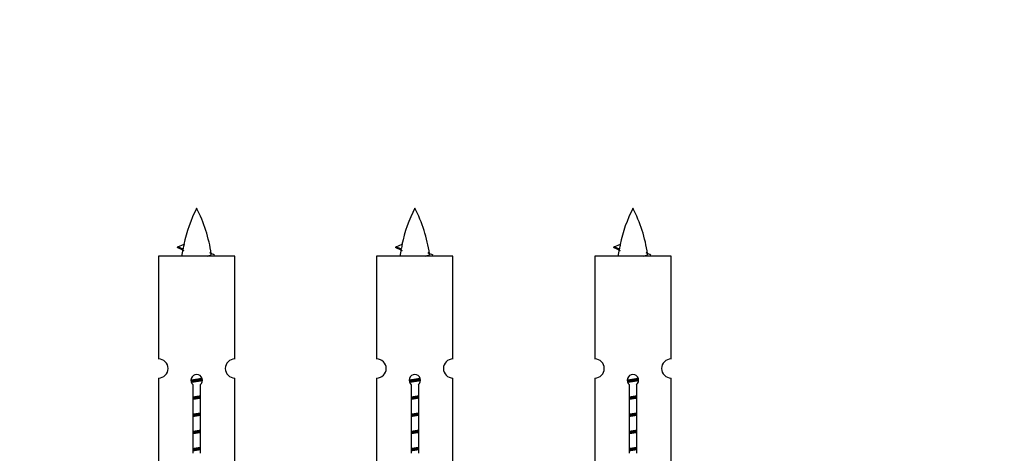
# Model space of a CAD drawing. Units: millimetres. Extents: x 0 to 1471, y 0 to 2458.
# Drawn here: x 1016 to 1119, y 1179 to 1224 of the extents above; entities that cross this region are included whole.
import ezdxf
from ezdxf import colors
from ezdxf.entities.mleader import LeaderData, LeaderLine
from ezdxf.math import Vec2, Vec3

# ---------------------------------------------------------------- set-up
doc = ezdxf.new("R2010")
doc.units = ezdxf.units.MM
doc.layers.add('DV5_Défaut', color=7, linetype='Continuous')
doc.layers.add('Défaut', color=7, linetype='Continuous')

# ---------------------------------------------------------------- blocks, each defined once
blk = doc.blocks.new('_DOT')
at = {"color": 0}
blk.add_line((0, 0), (-1, 0), dxfattribs=at)
at = {"color": 0, "const_width": 0.333}
blk.add_lwpolyline([(-0.1665, 0, 1), (0.1665, 0, 1)], format="xyb", close=True, dxfattribs=at)
blk = doc.blocks.new('SE4')
at = {"layer": 'DV5_Défaut', "color": 7, "linetype": 'Continuous'}
for p, q in [((1032.84, 1200.51), (1033.48, 1200.78)), ((1033.38, 1200.27), (1032.84, 1200.51)), ((1055.7, 1200.51), (1056.34, 1200.78)), ((1056.24, 1200.27), (1055.7, 1200.51)), ((1078.56, 1200.51), (1079.21, 1200.78)), ((1079.11, 1200.27), (1078.56, 1200.51)), ((1038.81, 1199.52), (1030.81, 1199.52)), ((1030.81, 1199.52), (1030.81, 1188.74)), ((1038.81, 1188.74), (1038.81, 1199.52)), ((1061.67, 1199.52), (1053.67, 1199.52)), ((1053.67, 1199.52), (1053.67, 1188.74)), ((1061.67, 1188.74), (1061.67, 1199.52)), ((1084.53, 1199.52), (1076.53, 1199.52)), ((1076.53, 1199.52), (1076.53, 1188.74)), ((1084.53, 1188.74), (1084.53, 1199.52)), ((1030.81, 1186.75), (1030.81, 1175.52)), ((1034.44, 1178.87), (1034.44, 1186.04)), ((1035.17, 1186.04), (1035.17, 1178.87)), ((1038.81, 1175.52), (1038.81, 1186.75)), ((1053.67, 1186.75), (1053.67, 1175.52)), ((1057.31, 1178.87), (1057.31, 1186.04)), ((1058.04, 1186.04), (1058.04, 1178.87)), ((1061.67, 1175.52), (1061.67, 1186.75)), ((1076.53, 1186.75), (1076.53, 1175.52)), ((1080.17, 1178.87), (1080.17, 1186.04)), ((1080.9, 1186.04), (1080.9, 1178.87)), ((1084.53, 1175.52), (1084.53, 1186.75))]:
    blk.add_line(p, q, dxfattribs=at)
for centre, radius, start, end in [((1048.56, 1197.51), 15.45, 152.8736, 167.9775), ((1021.05, 1197.51), 15.45, 8.3604, 27.1264), ((1071.43, 1197.51), 15.45, 152.8736, 167.9775), ((1043.92, 1197.51), 15.45, 8.3604, 27.1264), ((1094.29, 1197.51), 15.45, 152.8736, 167.9775), ((1066.78, 1197.51), 15.45, 8.3604, 27.1264), ((1016.98, 1164.4), 39.33, 65.1605, 66.0779), ((1048.56, 1197.51), 15.45, 169.8494, 172.5393), ((1039.85, 1164.4), 39.33, 65.1605, 66.0779), ((1071.43, 1197.51), 15.45, 169.8494, 172.5393), ((1062.71, 1164.4), 39.33, 65.1605, 66.0779), ((1094.29, 1197.51), 15.45, 169.8494, 172.5393), ((1048.56, 1226.56), 29.4, 245.059, 246.1795), ((1071.42, 1226.56), 29.4, 245.059, 246.1795), ((1094.29, 1226.56), 29.4, 245.059, 246.1795), ((1030.81, 1187.75), 1, 269.9999, 89.9999), ((1038.81, 1187.75), 1, 90.0001, 270.0001), ((1053.67, 1187.75), 1, 269.9999, 89.9999), ((1061.67, 1187.75), 1, 90.0001, 270.0001), ((1076.53, 1187.75), 1, 269.9999, 89.9999), ((1084.53, 1187.75), 1, 90.0001, 270.0001), ((1034.81, 1186.52), 0.6, 307.5089, 232.4911), ((1057.67, 1186.52), 0.6, 307.5089, 232.4911), ((1080.53, 1186.52), 0.6, 307.5089, 232.4911)]:
    blk.add_arc(centre, radius, start, end, dxfattribs=at)
for centre in [(1048.35, 1197.51), (1071.22, 1197.51), (1094.08, 1197.51)]:
    blk.add_ellipse(centre, major_axis=(0, 15.45), ratio=0.984808, start_param=1.357537, end_param=1.390919, dxfattribs=at)
for points in [[(1032.93, 1200.35), (1032.74, 1200.43), (1032.84, 1200.51)], [(1055.79, 1200.35), (1055.61, 1200.43), (1055.7, 1200.51)], [(1078.66, 1200.35), (1078.47, 1200.43), (1078.56, 1200.51)]]:
    blk.add_rational_spline(points, [0.962840960185, 0.918429492641, 0.940142517854], degree=2, dxfattribs=at)
for points in [[(1033.38, 1200.28), (1033.36, 1200.26), (1033.35, 1200.24), (1033.35, 1200.23)], [(1056.24, 1200.28), (1056.22, 1200.26), (1056.21, 1200.24), (1056.21, 1200.23)], [(1079.11, 1200.28), (1079.09, 1200.26), (1079.08, 1200.24), (1079.08, 1200.23)]]:
    blk.add_open_spline(points, degree=3, dxfattribs=at)
for points in [[(1035.92, 1199.51), (1036.07, 1199.56), (1036.18, 1199.6), (1036.32, 1199.67), (1036.35, 1199.71), (1036.34, 1199.75)], [(1058.79, 1199.51), (1058.93, 1199.56), (1059.05, 1199.6), (1059.19, 1199.67), (1059.21, 1199.71), (1059.21, 1199.75)], [(1081.65, 1199.51), (1081.79, 1199.56), (1081.91, 1199.6), (1082.05, 1199.67), (1082.08, 1199.71), (1082.07, 1199.75)]]:
    blk.add_open_spline(points, degree=3, knots=[0, 0, 0, 0, 0.522702, 0.522702, 1, 1, 1, 1], dxfattribs=at)
for points, weights, knots in [([(1034.21, 1186.53), (1034.5, 1186.59), (1034.81, 1186.63), (1035.1, 1186.68), (1035.37, 1186.73)], [0.939348803165, 0.953614602406, 1, 0.956103165232, 0.940971964503], [0, 0, 0, 0.513782, 0.513782, 1, 1, 1]), ([(1034.21, 1186.42), (1034.5, 1186.47), (1034.81, 1186.51), (1035.11, 1186.55), (1035.4, 1186.59)], [0.944594497748, 0.960866484608, 1, 0.960759642919, 0.944505817126], [0, 0, 0, 0.499318, 0.499318, 1, 1, 1]), ([(1035.4, 1186.48), (1035.12, 1186.43), (1034.81, 1186.38), (1034.52, 1186.34), (1034.26, 1186.29)], [0.93941337998, 0.95371932236, 1, 0.957297361852, 0.941816530768], [0, 0, 0, 0.520105, 0.520105, 1, 1, 1]), ([(1057.07, 1186.53), (1057.36, 1186.59), (1057.67, 1186.63), (1057.96, 1186.68), (1058.24, 1186.73)], [0.939348803165, 0.953614602406, 1, 0.956103165232, 0.940971964503], [0, 0, 0, 0.513782, 0.513782, 1, 1, 1]), ([(1057.08, 1186.42), (1057.37, 1186.47), (1057.67, 1186.51), (1057.98, 1186.55), (1058.27, 1186.59)], [0.944594497748, 0.960866484608, 1, 0.960759642919, 0.944505817126], [0, 0, 0, 0.499318, 0.499318, 1, 1, 1]), ([(1058.27, 1186.48), (1057.98, 1186.43), (1057.67, 1186.38), (1057.39, 1186.34), (1057.12, 1186.29)], [0.93941337998, 0.95371932236, 1, 0.957297361852, 0.941816530768], [0, 0, 0, 0.520105, 0.520105, 1, 1, 1]), ([(1079.94, 1186.53), (1080.23, 1186.59), (1080.53, 1186.63), (1080.83, 1186.68), (1081.1, 1186.73)], [0.939348803165, 0.953614602406, 1, 0.956103165232, 0.940971964503], [0, 0, 0, 0.5137821, 0.5137821, 1, 1, 1]), ([(1079.94, 1186.42), (1080.23, 1186.47), (1080.53, 1186.51), (1080.84, 1186.55), (1081.13, 1186.59)], [0.944594497748, 0.960866484608, 1, 0.960759642919, 0.944505817126], [0, 0, 0, 0.499318, 0.499318, 1, 1, 1]), ([(1081.13, 1186.48), (1080.84, 1186.43), (1080.53, 1186.38), (1080.25, 1186.34), (1079.98, 1186.29)], [0.93941337998, 0.95371932236, 1, 0.957297361852, 0.941816530768], [0, 0, 0, 0.520105, 0.520105, 1, 1, 1]), ([(1034.44, 1184.77), (1034.62, 1184.8), (1034.81, 1184.83), (1035, 1184.86), (1035.18, 1184.89)], [0.954711593229, 0.971138154054, 1, 0.971138154054, 0.954711593229], [0, 0, 0, 0.5, 0.5, 1, 1, 1]), ([(1034.44, 1184.66), (1034.62, 1184.68), (1034.81, 1184.71), (1035, 1184.73), (1035.18, 1184.76)], [0.959880202632, 0.975436531063, 1, 0.975436531063, 0.959880202632], [0, 0, 0, 0.5, 0.5, 1, 1, 1]), ([(1057.3, 1184.77), (1057.48, 1184.8), (1057.67, 1184.83), (1057.86, 1184.86), (1058.04, 1184.89)], [0.954711593229, 0.971138154054, 1, 0.971138154054, 0.954711593229], [0, 0, 0, 0.5, 0.5, 1, 1, 1]), ([(1057.3, 1184.66), (1057.48, 1184.68), (1057.67, 1184.71), (1057.86, 1184.73), (1058.04, 1184.76)], [0.959880202632, 0.975436531063, 1, 0.975436531063, 0.959880202632], [0, 0, 0, 0.5, 0.5, 1, 1, 1]), ([(1080.16, 1184.77), (1080.35, 1184.8), (1080.53, 1184.83), (1080.72, 1184.86), (1080.91, 1184.89)], [0.954711593229, 0.971138154054, 1, 0.971138154054, 0.954711593229], [0, 0, 0, 0.5, 0.5, 1, 1, 1]), ([(1080.16, 1184.66), (1080.35, 1184.68), (1080.53, 1184.71), (1080.72, 1184.73), (1080.91, 1184.76)], [0.959880202632, 0.975436531063, 1, 0.975436531063, 0.959880202632], [0, 0, 0, 0.5, 0.5, 1, 1, 1]), ([(1035.18, 1184.64), (1035, 1184.61), (1034.81, 1184.58), (1034.62, 1184.55), (1034.44, 1184.52)], [0.954711593229, 0.971138154054, 1, 0.971138154054, 0.954711593229], [0, 0, 0, 0.5, 0.5, 1, 1, 1]), ([(1058.04, 1184.64), (1057.86, 1184.61), (1057.67, 1184.58), (1057.48, 1184.55), (1057.3, 1184.52)], [0.954711593229, 0.971138154054, 1, 0.971138154054, 0.954711593229], [0, 0, 0, 0.5, 0.5, 1, 1, 1]), ([(1080.91, 1184.64), (1080.72, 1184.61), (1080.53, 1184.58), (1080.35, 1184.55), (1080.16, 1184.52)], [0.954711593229, 0.971138154054, 1, 0.971138154054, 0.954711593229], [0, 0, 0, 0.5, 0.5, 1, 1, 1]), ([(1034.44, 1182.97), (1034.62, 1183), (1034.81, 1183.03), (1035, 1183.06), (1035.18, 1183.09)], [0.954711593229, 0.971138154054, 1, 0.971138154054, 0.954711593229], [0, 0, 0, 0.5, 0.5, 1, 1, 1]), ([(1034.44, 1182.86), (1034.62, 1182.88), (1034.81, 1182.91), (1035, 1182.93), (1035.18, 1182.96)], [0.959880202632, 0.975436531063, 1, 0.975436531063, 0.959880202632], [0, 0, 0, 0.5, 0.5, 1, 1, 1]), ([(1035.18, 1182.84), (1035, 1182.81), (1034.81, 1182.78), (1034.62, 1182.75), (1034.44, 1182.72)], [0.954711593229, 0.971138154054, 1, 0.971138154054, 0.954711593229], [0, 0, 0, 0.5, 0.5, 1, 1, 1]), ([(1057.3, 1182.97), (1057.48, 1183), (1057.67, 1183.03), (1057.86, 1183.06), (1058.04, 1183.09)], [0.954711593229, 0.971138154054, 1, 0.971138154054, 0.954711593229], [0, 0, 0, 0.5, 0.5, 1, 1, 1]), ([(1057.3, 1182.86), (1057.48, 1182.88), (1057.67, 1182.91), (1057.86, 1182.93), (1058.04, 1182.96)], [0.959880202632, 0.975436531063, 1, 0.975436531063, 0.959880202632], [0, 0, 0, 0.5, 0.5, 1, 1, 1]), ([(1058.04, 1182.84), (1057.86, 1182.81), (1057.67, 1182.78), (1057.48, 1182.75), (1057.3, 1182.72)], [0.954711593229, 0.971138154054, 1, 0.971138154054, 0.954711593229], [0, 0, 0, 0.5, 0.5, 1, 1, 1]), ([(1080.16, 1182.97), (1080.35, 1183), (1080.53, 1183.03), (1080.72, 1183.06), (1080.91, 1183.09)], [0.954711593229, 0.971138154054, 1, 0.971138154054, 0.954711593229], [0, 0, 0, 0.5, 0.5, 1, 1, 1]), ([(1080.16, 1182.86), (1080.35, 1182.88), (1080.53, 1182.91), (1080.72, 1182.93), (1080.91, 1182.96)], [0.959880202632, 0.975436531063, 1, 0.975436531063, 0.959880202632], [0, 0, 0, 0.5, 0.5, 1, 1, 1]), ([(1080.91, 1182.84), (1080.72, 1182.81), (1080.53, 1182.78), (1080.35, 1182.75), (1080.16, 1182.72)], [0.954711593229, 0.971138154054, 1, 0.971138154054, 0.954711593229], [0, 0, 0, 0.5, 0.5, 1, 1, 1]), ([(1034.44, 1181.17), (1034.62, 1181.2), (1034.81, 1181.23), (1035, 1181.26), (1035.18, 1181.29)], [0.954711593229, 0.971138154054, 1, 0.971138154054, 0.954711593229], [0, 0, 0, 0.5, 0.5, 1, 1, 1]), ([(1034.44, 1181.06), (1034.62, 1181.08), (1034.81, 1181.11), (1035, 1181.13), (1035.18, 1181.16)], [0.959880202632, 0.975436531063, 1, 0.975436531063, 0.959880202632], [0, 0, 0, 0.5, 0.5, 1, 1, 1]), ([(1035.18, 1181.04), (1035, 1181.01), (1034.81, 1180.98), (1034.62, 1180.95), (1034.44, 1180.92)], [0.954711593229, 0.971138154054, 1, 0.971138154054, 0.954711593229], [0, 0, 0, 0.5, 0.5, 1, 1, 1]), ([(1057.3, 1181.17), (1057.48, 1181.2), (1057.67, 1181.23), (1057.86, 1181.26), (1058.04, 1181.29)], [0.954711593229, 0.971138154054, 1, 0.971138154054, 0.954711593229], [0, 0, 0, 0.5, 0.5, 1, 1, 1]), ([(1057.3, 1181.06), (1057.48, 1181.08), (1057.67, 1181.11), (1057.86, 1181.13), (1058.04, 1181.16)], [0.959880202632, 0.975436531063, 1, 0.975436531063, 0.959880202632], [0, 0, 0, 0.5, 0.5, 1, 1, 1]), ([(1058.04, 1181.04), (1057.86, 1181.01), (1057.67, 1180.98), (1057.48, 1180.95), (1057.3, 1180.92)], [0.954711593229, 0.971138154054, 1, 0.971138154054, 0.954711593229], [0, 0, 0, 0.5, 0.5, 1, 1, 1]), ([(1080.16, 1181.17), (1080.35, 1181.2), (1080.53, 1181.23), (1080.72, 1181.26), (1080.91, 1181.29)], [0.954711593229, 0.971138154054, 1, 0.971138154054, 0.954711593229], [0, 0, 0, 0.5, 0.5, 1, 1, 1]), ([(1080.16, 1181.06), (1080.35, 1181.08), (1080.53, 1181.11), (1080.72, 1181.13), (1080.91, 1181.16)], [0.959880202632, 0.975436531063, 1, 0.975436531063, 0.959880202632], [0, 0, 0, 0.5, 0.5, 1, 1, 1]), ([(1080.91, 1181.04), (1080.72, 1181.01), (1080.53, 1180.98), (1080.35, 1180.95), (1080.16, 1180.92)], [0.954711593229, 0.971138154054, 1, 0.971138154054, 0.954711593229], [0, 0, 0, 0.5, 0.5, 1, 1, 1]), ([(1034.44, 1179.37), (1034.62, 1179.4), (1034.81, 1179.43), (1035, 1179.46), (1035.18, 1179.49)], [0.954711593229, 0.971138154054, 1, 0.971138154054, 0.954711593229], [0, 0, 0, 0.5, 0.5, 1, 1, 1]), ([(1034.44, 1179.26), (1034.62, 1179.28), (1034.81, 1179.31), (1035, 1179.33), (1035.18, 1179.36)], [0.959880202632, 0.975436531063, 1, 0.975436531063, 0.959880202632], [0, 0, 0, 0.5, 0.5, 1, 1, 1]), ([(1035.18, 1179.24), (1035, 1179.21), (1034.81, 1179.18), (1034.62, 1179.15), (1034.44, 1179.12)], [0.954711593229, 0.971138154054, 1, 0.971138154054, 0.954711593229], [0, 0, 0, 0.5, 0.5, 1, 1, 1]), ([(1057.3, 1179.37), (1057.48, 1179.4), (1057.67, 1179.43), (1057.86, 1179.46), (1058.04, 1179.49)], [0.954711593229, 0.971138154054, 1, 0.971138154054, 0.954711593229], [0, 0, 0, 0.5, 0.5, 1, 1, 1]), ([(1057.3, 1179.26), (1057.48, 1179.28), (1057.67, 1179.31), (1057.86, 1179.33), (1058.04, 1179.36)], [0.959880202632, 0.975436531063, 1, 0.975436531063, 0.959880202632], [0, 0, 0, 0.5, 0.5, 1, 1, 1]), ([(1058.04, 1179.24), (1057.86, 1179.21), (1057.67, 1179.18), (1057.48, 1179.15), (1057.3, 1179.12)], [0.954711593229, 0.971138154054, 1, 0.971138154054, 0.954711593229], [0, 0, 0, 0.5, 0.5, 1, 1, 1]), ([(1080.16, 1179.37), (1080.35, 1179.4), (1080.53, 1179.43), (1080.72, 1179.46), (1080.91, 1179.49)], [0.954711593229, 0.971138154054, 1, 0.971138154054, 0.954711593229], [0, 0, 0, 0.5, 0.5, 1, 1, 1]), ([(1080.16, 1179.26), (1080.35, 1179.28), (1080.53, 1179.31), (1080.72, 1179.33), (1080.91, 1179.36)], [0.959880202632, 0.975436531063, 1, 0.975436531063, 0.959880202632], [0, 0, 0, 0.5, 0.5, 1, 1, 1]), ([(1080.91, 1179.24), (1080.72, 1179.21), (1080.53, 1179.18), (1080.35, 1179.15), (1080.16, 1179.12)], [0.954711593229, 0.971138154054, 1, 0.971138154054, 0.954711593229], [0, 0, 0, 0.5, 0.5, 1, 1, 1])]:
    blk.add_rational_spline(points, weights, degree=2, knots=knots, dxfattribs=at)

msp = doc.modelspace()

# ---------------------------------------------------------------- block references
at = {"layer": 'Défaut'}
msp.add_blockref('SE4', (0, 0), dxfattribs=at)

# ---------------------------------------------------------------- leaders
at = {"layer": 'Défaut', "color": 7, "linetype": 'Continuous'}
ml = msp.add_multileader_mtext('Standard', dxfattribs=at)
ml.set_content('{\\pxsm0.9;\\fSolid Edge ISO|b1||i0||c0|p34;\\W1.;04/06/2019\\P}', color=256)
ml.set_leader_properties()
ml.set_arrow_properties(name='DOT')
ml.build(insert=Vec2(0, 0))
ml.multileader.update_dxf_attribs({"leader_type": 0, "dogleg_length": 0, "arrow_head_size": 12})
ctx = ml.context
ctx.base_point, ctx.char_height, ctx.arrow_head_size, ctx.landing_gap_size = Vec3(1135.13, 2451.17), 12, 12, 4.2
notes = []
notes.append((ctx, [(0, (0, 0, 0), (0, 0), (1, 0), 1, [])]))
ctx.mtext.insert = Vec3(1137.13, 2457.29)
for ctx, leaders in notes:
    for number, flags, end, landing, length, lines in leaders:
        leader = LeaderData()
        leader.index, (leader.has_last_leader_line, leader.has_dogleg_vector, leader.attachment_direction) = number, flags
        leader.last_leader_point, leader.dogleg_vector, leader.dogleg_length = Vec3(end), Vec3(landing), length
        for number, points, colour, breaks in lines:
            line = LeaderLine()
            line.index, line.vertices, line.color, line.breaks = number, Vec3.list(points), colors.encode_raw_color(colour), breaks
            leader.lines.append(line)
        ctx.leaders.append(leader)

doc.saveas('drawing.dxf')
